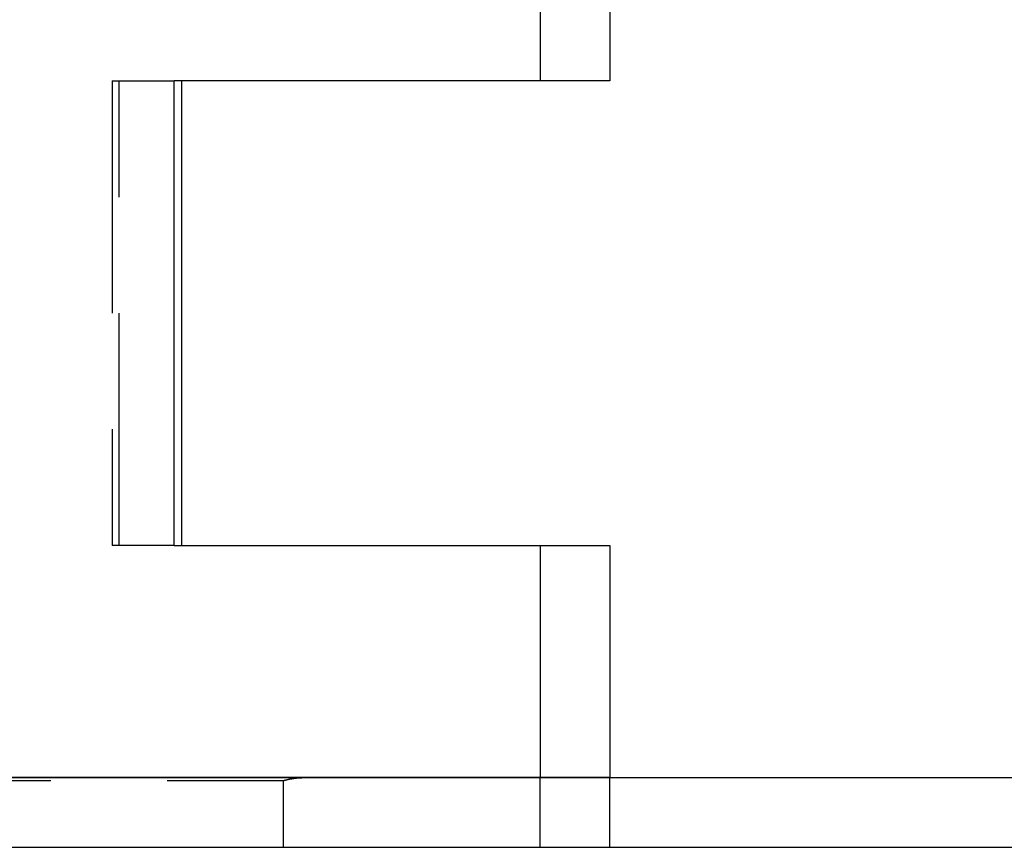
# Model space of a CAD drawing. Extents: x -125 to 128, y 0 to 823.
# Drawn here: x 73 to 94, y 287 to 305 of the extents above; entities that cross this region are included whole.
import ezdxf

# ---------------------------------------------------------------- set-up
doc = ezdxf.new("R2010")
doc.units = 0
doc.header["$LTSCALE"] = 20
doc.linetypes.add('VERDECKT', pattern=[0.375, 0.25, -0.125])
doc.layers.get('0').update_dxf_attribs({"linetype": 'CONTINUOUS'})

# ---------------------------------------------------------------- blocks, each defined once
blk = doc.blocks.new('A$CDD9F4656')
at = {"color": 1, "linetype": 'VERDECKT', "extrusion": (0, 1, -2e-16)}
for p, q in [((84.5, 308.5), (84.5, 303.5)), ((75.29, 303.5), (76.627, 303.5)), ((75.29, 303.5), (75.29, 293.5)), ((75.443, 293.5), (75.443, 303.5)), ((76.627, 293.5), (75.29, 293.5)), ((84.5, 293.5), (84.5, 288.5)), ((68.973, 288.436), (78.973, 288.436)), ((78.973, 288.436), (78.973, 287)), ((84.5, 287), (84.5, 288.5))]:
    blk.add_line(p, q, dxfattribs=at)
at = {"color": 3, "linetype": 'CONTINUOUS', "extrusion": (0, 1, -2e-16)}
for p, q in [((86, 308.5), (86, 303.5)), ((86, 303.5), (76.627, 303.5)), ((76.627, 293.5), (76.627, 303.5)), ((76.783, 303.5), (76.783, 293.5)), ((76.627, 293.5), (86, 293.5)), ((86, 293.5), (86, 288.5)), ((10, 288.5), (74.478, 288.5)), ((86, 288.5), (10, 288.5)), ((74.478, 288.5), (86, 288.5)), ((86, 288.5), (113.167, 288.5)), ((86, 287), (86, 288.5)), ((10, 287), (86, 287)), ((86, 287), (113.167, 287))]:
    blk.add_line(p, q, dxfattribs=at)
at = {"color": 1}
blk.add_polyline3d([(78.973, 288.436, 0), (78.975, 288.437, 0), (78.978, 288.438, 0), (78.98, 288.438, 0), (78.982, 288.439, 0), (78.984, 288.44, 0), (78.987, 288.44, 0), (78.989, 288.441, 0), (78.991, 288.442, 0), (78.993, 288.442, 0), (78.996, 288.443, 0), (78.998, 288.444, 0), (79, 288.444, 0), (79.003, 288.445, 0), (79.005, 288.446, 0), (79.007, 288.446, 0), (79.01, 288.447, 0), (79.012, 288.447, 0), (79.014, 288.448, 0), (79.016, 288.449, 0), (79.019, 288.449, 0), (79.021, 288.45, 0), (79.023, 288.45, 0), (79.025, 288.451, 0), (79.028, 288.452, 0), (79.03, 288.452, 0), (79.032, 288.453, 0), (79.035, 288.453, 0), (79.037, 288.454, 0), (79.039, 288.455, 0), (79.042, 288.455, 0), (79.044, 288.456, 0), (79.046, 288.456, 0), (79.049, 288.457, 0), (79.051, 288.457, 0), (79.053, 288.458, 0), (79.055, 288.458, 0), (79.058, 288.459, 0), (79.06, 288.46, 0), (79.062, 288.46, 0), (79.065, 288.461, 0), (79.067, 288.461, 0), (79.069, 288.462, 0), (79.072, 288.462, 0), (79.074, 288.463, 0), (79.076, 288.463, 0), (79.079, 288.464, 0), (79.081, 288.464, 0), (79.083, 288.465, 0), (79.086, 288.465, 0), (79.088, 288.466, 0), (79.09, 288.466, 0), (79.093, 288.467, 0), (79.095, 288.467, 0), (79.097, 288.468, 0), (79.1, 288.468, 0), (79.102, 288.469, 0), (79.104, 288.469, 0), (79.106, 288.47, 0), (79.109, 288.47, 0), (79.111, 288.471, 0), (79.113, 288.471, 0), (79.116, 288.471, 0), (79.118, 288.472, 0), (79.12, 288.472, 0), (79.123, 288.473, 0), (79.125, 288.473, 0), (79.127, 288.474, 0), (79.13, 288.474, 0), (79.132, 288.475, 0), (79.134, 288.475, 0), (79.137, 288.475, 0), (79.139, 288.476, 0), (79.141, 288.476, 0), (79.144, 288.477, 0), (79.146, 288.477, 0), (79.148, 288.477, 0), (79.151, 288.478, 0), (79.153, 288.478, 0), (79.155, 288.479, 0), (79.157, 288.479, 0), (79.16, 288.479, 0), (79.162, 288.48, 0), (79.165, 288.48, 0), (79.167, 288.481, 0), (79.169, 288.481, 0), (79.171, 288.481, 0), (79.174, 288.482, 0), (79.176, 288.482, 0), (79.178, 288.482, 0), (79.181, 288.483, 0), (79.183, 288.483, 0), (79.185, 288.483, 0), (79.188, 288.484, 0), (79.19, 288.484, 0), (79.192, 288.484, 0), (79.195, 288.485, 0), (79.197, 288.485, 0), (79.199, 288.485, 0), (79.202, 288.486, 0), (79.204, 288.486, 0), (79.206, 288.486, 0), (79.209, 288.487, 0), (79.211, 288.487, 0), (79.213, 288.487, 0), (79.215, 288.488, 0), (79.218, 288.488, 0), (79.22, 288.488, 0), (79.222, 288.488, 0), (79.225, 288.489, 0), (79.227, 288.489, 0), (79.229, 288.489, 0), (79.232, 288.489, 0), (79.234, 288.49, 0), (79.236, 288.49, 0), (79.239, 288.49, 0), (79.241, 288.491, 0), (79.243, 288.491, 0), (79.245, 288.491, 0), (79.248, 288.491, 0), (79.25, 288.492, 0), (79.252, 288.492, 0), (79.255, 288.492, 0), (79.257, 288.492, 0), (79.259, 288.492, 0), (79.261, 288.493, 0), (79.264, 288.493, 0), (79.266, 288.493, 0), (79.268, 288.493, 0), (79.271, 288.494, 0), (79.273, 288.494, 0), (79.275, 288.494, 0), (79.278, 288.494, 0), (79.28, 288.494, 0), (79.282, 288.495, 0), (79.284, 288.495, 0), (79.287, 288.495, 0), (79.289, 288.495, 0), (79.291, 288.495, 0), (79.293, 288.495, 0), (79.296, 288.496, 0), (79.298, 288.496, 0), (79.3, 288.496, 0), (79.302, 288.496, 0), (79.305, 288.496, 0), (79.307, 288.496, 0), (79.309, 288.497, 0), (79.311, 288.497, 0), (79.314, 288.497, 0), (79.316, 288.497, 0), (79.318, 288.497, 0), (79.32, 288.497, 0), (79.323, 288.497, 0), (79.325, 288.498, 0), (79.327, 288.498, 0), (79.329, 288.498, 0), (79.332, 288.498, 0), (79.334, 288.498, 0), (79.336, 288.498, 0), (79.338, 288.498, 0), (79.341, 288.498, 0), (79.343, 288.499, 0), (79.345, 288.499, 0), (79.347, 288.499, 0), (79.35, 288.499, 0), (79.352, 288.499, 0), (79.354, 288.499, 0), (79.356, 288.499, 0), (79.359, 288.499, 0), (79.361, 288.499, 0), (79.363, 288.499, 0), (79.365, 288.499, 0), (79.367, 288.499, 0), (79.37, 288.499, 0), (79.372, 288.5, 0), (79.374, 288.5, 0), (79.376, 288.5, 0), (79.378, 288.5, 0), (79.381, 288.5, 0), (79.383, 288.5, 0), (79.385, 288.5, 0), (79.387, 288.5, 0), (79.389, 288.5, 0), (79.391, 288.5, 0), (79.394, 288.5, 0), (79.396, 288.5, 0), (79.398, 288.5, 0), (79.4, 288.5, 0), (79.402, 288.5, 0), (79.405, 288.5, 0), (79.407, 288.5, 0), (79.409, 288.5, 0)], dxfattribs=at)

msp = doc.modelspace()

# ---------------------------------------------------------------- block references
msp.add_blockref('A$CDD9F4656', (0, 0))

doc.saveas('drawing.dxf')
